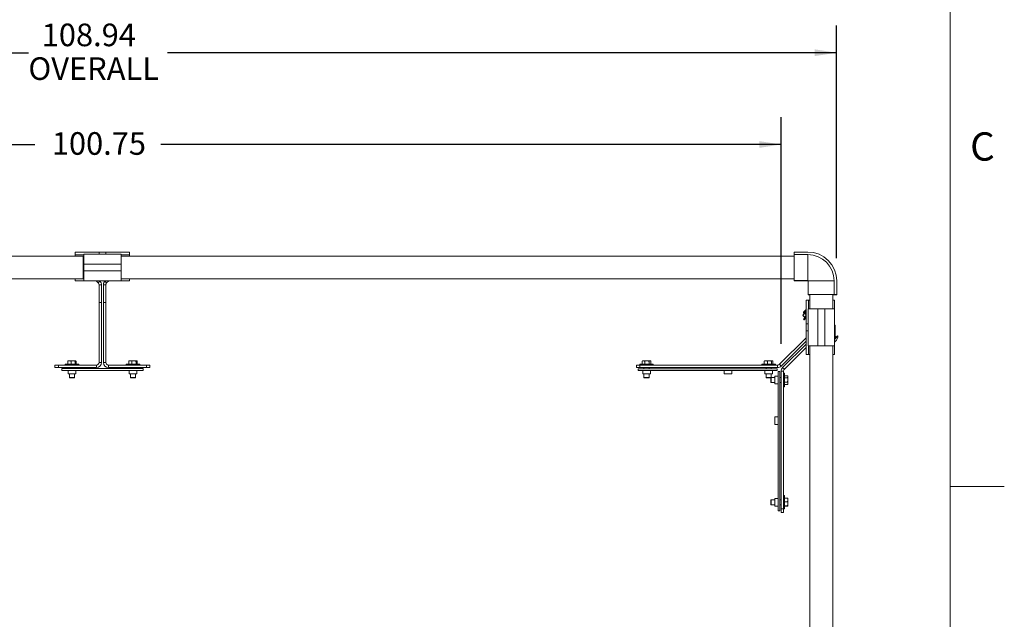
# Model space of a CAD drawing. Units: inches. Extents: x 0.3 to 16.7, y 0.3 to 10.7.
# Drawn here: x 13.1 to 16.7, y 5 to 7.2 of the extents above; entities that cross this region are included whole.
import ezdxf

# ---------------------------------------------------------------- set-up
doc = ezdxf.new("R2010")
doc.units = ezdxf.units.IN
doc.header["$MEASUREMENT"] = 0
doc.layers.add('FORMAT', color=7, linetype='Continuous')
doc.styles.add('SLDTEXTSTYLE0', font='ARIAL.TTF', dxfattribs={"width": 0.948})
doc.dimstyles.new('SLDDIMSTYLE2', dxfattribs={"dimtxt": 0.080892, "dimasz": 0.080892, "dimexe": 0, "dimexo": 0.0625, "dimgap": 0.020223, "dimtad": 0, "dimtih": 1, "dimtoh": 1, "dimlfac": 20, "dimrnd": 1e-09, "dimzin": 12, "dimdsep": 46, "dimtxsty": 'SLDTEXTSTYLE0', "dimsah": 1, "dimcen": 0.09, "dimadec": 0, "dimazin": 3, "dimtfac": 1, "dimtofl": 0, "dimtmove": 0, "dimatfit": 3, "dimfxl": 0, "dimfrac": 2, "dimtolj": 1, "dimtzin": 12, "dimarcsym": 0})

# ---------------------------------------------------------------- blocks, each defined once
blk = doc.blocks.new('*D16')
at = {"layer": 'FORMAT', "color": 8}
for p, q in [((10.8399, 6.0259), (10.8399, 6.8607)), ((15.8774, 6.0259), (15.8774, 6.8607)), ((10.8399, 6.7607), (13.1264, 6.7607)), ((15.8774, 6.7607), (13.5909, 6.7607))]:
    blk.add_line(p, q, dxfattribs=at)
for points in [[(10.8399, 6.7607), (10.9208, 6.7482), (10.9208, 6.7731)], [(15.8774, 6.7607), (15.7965, 6.7731), (15.7965, 6.7482)]]:
    blk.add_solid(points, dxfattribs=at)
at = {"layer": 'FORMAT', "color": 8, "insert": (13.1889, 6.806), "char_height": 0.08333, "attachment_point": 1, "style": 'SLDTEXTSTYLE0'}
blk.add_mtext('100.75', dxfattribs=at)
blk = doc.blocks.new('*D19')
at = {"layer": 'FORMAT', "color": 8}
for p, q in [((10.6352, 6.3578), (10.6352, 7.1987)), ((16.082, 6.3422), (16.082, 7.1987)), ((10.6352, 7.0987), (13.1025, 7.0987)), ((16.082, 7.0987), (13.6148, 7.0987))]:
    blk.add_line(p, q, dxfattribs=at)
for points in [[(10.6352, 7.0987), (10.7161, 7.0863), (10.7161, 7.1112)], [(16.082, 7.0987), (16.0011, 7.1112), (16.0011, 7.0863)]]:
    blk.add_solid(points, dxfattribs=at)
at = {"layer": 'FORMAT', "color": 8, "char_height": 0.08333, "attachment_point": 1, "style": 'SLDTEXTSTYLE0'}
for s, insert in [('108.94', (13.1518, 7.2061, -0.8794)), ('OVERALL', (13.1025, 7.0819, -0.8794))]:
    blk.add_mtext(s, dxfattribs=dict(at, insert=insert))

msp = doc.modelspace()

# ---------------------------------------------------------------- linework, layer by layer
at = {"color": 7, "linetype": 'Continuous', "lineweight": 0}
for p, q in [((16.5, 0.5), (16.5, 10.49986)), ((16.5, 5.5), (16.7, 5.5))]:
    msp.add_line(p, q, dxfattribs=at)
at = {"color": 7, "linetype": 'Continuous', "lineweight": 15}
for p, q in [((13.27554, 6.36365), (13.27554, 6.35427)), ((13.36304, 6.36365), (13.27554, 6.36365)), ((13.27554, 6.35427), (13.27554, 6.34965)), ((13.30679, 6.35427), (13.27554, 6.35427)), ((13.36304, 6.3559), (13.30679, 6.3559)), ((13.30679, 6.31965), (13.30679, 6.3559)), ((13.36304, 6.356), (13.36304, 6.36365)), ((13.36304, 6.36365), (13.38804, 6.36365)), ((13.38804, 6.356), (13.36304, 6.356)), ((13.36304, 6.356), (13.36304, 6.3559)), ((13.36304, 6.3559), (13.38804, 6.3559)), ((13.38804, 6.36365), (13.38804, 6.356)), ((13.47554, 6.36365), (13.38804, 6.36365)), ((13.38804, 6.3559), (13.38804, 6.356)), ((13.44429, 6.3559), (13.38804, 6.3559)), ((13.44429, 6.31965), (13.44429, 6.3559)), ((13.47554, 6.35427), (13.44429, 6.35427)), ((13.47554, 6.36365), (13.47554, 6.35427)), ((13.47554, 6.35427), (13.47554, 6.34965)), ((15.97554, 6.36427), (15.92554, 6.36427)), ((15.92554, 6.36427), (15.92554, 6.3549)), ((15.92554, 6.3549), (15.92554, 6.25903)), ((15.97554, 6.3549), (15.92554, 6.3549)), ((15.97554, 6.3549), (15.97554, 6.25903)), ((13.30423, 6.34965), (10.79173, 6.34965)), ((13.30423, 6.27867), (13.30423, 6.34965)), ((13.30679, 6.29465), (13.30679, 6.31965)), ((13.30679, 6.31965), (13.44429, 6.31965)), ((15.92554, 6.34965), (13.44429, 6.34965)), ((13.44429, 6.29465), (13.44429, 6.31965)), ((13.30679, 6.29465), (13.44429, 6.29465)), ((13.30679, 6.2584), (13.30679, 6.29465)), ((13.44429, 6.2584), (13.44429, 6.29465)), ((10.79173, 6.2659), (13.30423, 6.2659)), ((10.79173, 6.26528), (13.27554, 6.26528)), ((13.27554, 6.2659), (13.27554, 6.2584)), ((13.27554, 6.2584), (13.30679, 6.2584)), ((13.30423, 6.2659), (13.30423, 6.27867)), ((13.30679, 6.2584), (13.37554, 6.2584)), ((13.36009, 6.25071), (13.35239, 6.2584)), ((13.36009, 6.25071), (13.36643, 6.25705)), ((13.36302, 6.24364), (13.37198, 6.24364)), ((13.36302, 6.17825), (13.36302, 6.24364)), ((13.36643, 6.25705), (13.36507, 6.2584)), ((13.37198, 6.17825), (13.37198, 6.24364)), ((13.37554, 6.2584), (13.44429, 6.2584)), ((13.38807, 6.24364), (13.3791, 6.24364)), ((13.3791, 6.24364), (13.3791, 6.17825)), ((13.38601, 6.2584), (13.38466, 6.25705)), ((13.391, 6.25071), (13.38466, 6.25705)), ((13.38807, 6.24364), (13.38807, 6.17825)), ((13.39869, 6.2584), (13.391, 6.25071)), ((13.44429, 6.2659), (15.92554, 6.2659)), ((13.44429, 6.2584), (13.47554, 6.2584)), ((13.47554, 6.2659), (13.47554, 6.2584)), ((13.47554, 6.26528), (15.92554, 6.26528)), ((15.92554, 6.25903), (15.97554, 6.25903)), ((15.92554, 6.25903), (15.92554, 6.2584)), ((15.92554, 6.2584), (15.97554, 6.2584)), ((15.97554, 6.25903), (15.97554, 6.2584)), ((15.97679, 6.25778), (15.97679, 6.20778)), ((16.07266, 6.25778), (15.97679, 6.25778)), ((16.07266, 6.25778), (16.07266, 6.20778)), ((16.08204, 6.25778), (16.08204, 6.20778)), ((15.97679, 6.20778), (15.97679, 6.20715)), ((16.07266, 6.20778), (15.97679, 6.20778)), ((15.98367, 6.20715), (15.97679, 6.20715)), ((15.98367, 6.20778), (15.98367, 6.15569)), ((16.06742, 6.15569), (16.06742, 6.20778)), ((16.07266, 6.20715), (16.06742, 6.20715)), ((16.08204, 6.20778), (16.07266, 6.20778)), ((16.07266, 6.20778), (16.07266, 6.20715)), ((16.08204, 6.20715), (16.07266, 6.20715)), ((16.08204, 6.20778), (16.08204, 6.20715)), ((13.37198, 6.17825), (13.36302, 6.17825)), ((13.36302, 5.95775), (13.36302, 6.17825)), ((13.37198, 5.95775), (13.37198, 6.17825)), ((13.3791, 6.17825), (13.38807, 6.17825)), ((13.3791, 6.17825), (13.3791, 5.95775)), ((13.38807, 6.17825), (13.38807, 5.95775)), ((15.96905, 6.18694), (15.97842, 6.18694)), ((15.96905, 6.18694), (15.96905, 6.09944)), ((15.97842, 6.18694), (15.97842, 6.15569)), ((15.97842, 6.18694), (15.98367, 6.18694)), ((16.06742, 6.18694), (16.07429, 6.18694)), ((16.07429, 6.15569), (16.07429, 6.18694)), ((15.96003, 6.13463), (15.95789, 6.13249)), ((15.95924, 6.1422), (15.96905, 6.15201)), ((15.95924, 6.1422), (15.95924, 6.13999)), ((15.95924, 6.13999), (15.96231, 6.13691)), ((15.96551, 6.13668), (15.96905, 6.13314)), ((15.97679, 6.15569), (15.97679, 6.09944)), ((16.01304, 6.15569), (15.97679, 6.15569)), ((16.01304, 6.01819), (16.01304, 6.15569)), ((16.03804, 6.15569), (16.01304, 6.15569)), ((16.03804, 6.01819), (16.03804, 6.15569)), ((16.07429, 6.15569), (16.03804, 6.15569)), ((16.07429, 6.08694), (16.07429, 6.15569)), ((15.95789, 6.13249), (15.95789, 6.13038)), ((15.95797, 6.12915), (15.95795, 6.13038)), ((15.95797, 6.12915), (15.9632, 6.12392)), ((15.9601, 6.11702), (15.96258, 6.11455)), ((15.96361, 6.12469), (15.96276, 6.12321)), ((15.96276, 6.12321), (15.96452, 6.12144)), ((15.96905, 6.07444), (15.96905, 6.09944)), ((15.96905, 6.09944), (15.97669, 6.09944)), ((15.97669, 6.09944), (15.97669, 6.07444)), ((15.97679, 6.09944), (15.97669, 6.09944)), ((15.97679, 6.07444), (15.97679, 6.09944)), ((15.97669, 6.07444), (15.96905, 6.07444)), ((15.96905, 6.07444), (15.96905, 5.98694)), ((15.97669, 6.07444), (15.97679, 6.07444)), ((15.97679, 6.07444), (15.97679, 6.01819)), ((16.07429, 6.09507), (16.07638, 6.09507)), ((16.07429, 6.01819), (16.07429, 6.08694)), ((16.07638, 6.08257), (16.07429, 6.08257)), ((16.07638, 6.09507), (16.07638, 6.08257)), ((16.07638, 6.05507), (16.07638, 6.08257)), ((15.87157, 5.95068), (15.96905, 6.04816)), ((15.8779, 5.94434), (15.96905, 6.03548)), ((15.96905, 6.02541), (15.88294, 5.9393)), ((16.07429, 6.05507), (16.07638, 6.05507)), ((16.07637, 6.05454), (16.08004, 6.05087)), ((16.08269, 6.05351), (16.08519, 6.05602)), ((16.08662, 6.05459), (16.08519, 6.05602)), ((15.96905, 6.01273), (15.88928, 5.93297)), ((16.01304, 6.01819), (15.97679, 6.01819)), ((15.97842, 6.01819), (15.97842, 5.98694)), ((15.98367, 6.01819), (15.98367, 3.22188)), ((16.03804, 6.01819), (16.01304, 6.01819)), ((16.07429, 6.01819), (16.03804, 6.01819)), ((16.06742, 3.22188), (16.06742, 6.01819)), ((16.07429, 5.98694), (16.07429, 6.01819)), ((13.25015, 5.96297), (13.24767, 5.96218)), ((13.24767, 5.96218), (13.24767, 5.95125)), ((13.25015, 5.96297), (13.24833, 5.96297)), ((13.25015, 5.96297), (13.25736, 5.96297)), ((13.26297, 5.96297), (13.25736, 5.96297)), ((13.26297, 5.96297), (13.25983, 5.96218)), ((13.25983, 5.96218), (13.25983, 5.95125)), ((13.26297, 5.96297), (13.2721, 5.96297)), ((13.27589, 5.96297), (13.2721, 5.96297)), ((13.27589, 5.96297), (13.27523, 5.96218)), ((13.27523, 5.96218), (13.27523, 5.95125)), ((13.27589, 5.96297), (13.27781, 5.96297)), ((13.27847, 5.96218), (13.27847, 5.95125)), ((13.36302, 5.95775), (13.37198, 5.95775)), ((13.38807, 5.95775), (13.3791, 5.95775)), ((13.47482, 5.96297), (13.47245, 5.96218)), ((13.47245, 5.96218), (13.47245, 5.95125)), ((13.47482, 5.96297), (13.47326, 5.96297)), ((13.47482, 5.96297), (13.48173, 5.96297)), ((13.48729, 5.96297), (13.48173, 5.96297)), ((13.48729, 5.96297), (13.48411, 5.96218)), ((13.48411, 5.96218), (13.48411, 5.95125)), ((13.48729, 5.96297), (13.49654, 5.96297)), ((13.50053, 5.96297), (13.49654, 5.96297)), ((13.50053, 5.96297), (13.49973, 5.96218)), ((13.49973, 5.96218), (13.49973, 5.95125)), ((13.50053, 5.96297), (13.50288, 5.96297)), ((13.50369, 5.96218), (13.50369, 5.95125)), ((15.36691, 5.96297), (15.36498, 5.96218)), ((15.36498, 5.96218), (15.36498, 5.95125)), ((15.36627, 5.96297), (15.3657, 5.96264)), ((15.36691, 5.96297), (15.36627, 5.96297)), ((15.36691, 5.96297), (15.37252, 5.96297)), ((15.37774, 5.96297), (15.37252, 5.96297)), ((15.37774, 5.96297), (15.37445, 5.96218)), ((15.37445, 5.96218), (15.37445, 5.95125)), ((15.37774, 5.96297), (15.38732, 5.96297)), ((15.39197, 5.96297), (15.38732, 5.96297)), ((15.39197, 5.96297), (15.39061, 5.96218)), ((15.39061, 5.96218), (15.39061, 5.95125)), ((15.39197, 5.96297), (15.39593, 5.96297)), ((15.396, 5.96297), (15.39593, 5.96297)), ((15.39657, 5.96264), (15.396, 5.96297)), ((15.39729, 5.96218), (15.39729, 5.95125)), ((15.81766, 5.96297), (15.81537, 5.96218)), ((15.81537, 5.96218), (15.81537, 5.95125)), ((15.81766, 5.96297), (15.81629, 5.96297)), ((15.81766, 5.96297), (15.82432, 5.96297)), ((15.82982, 5.96297), (15.82432, 5.96297)), ((15.82982, 5.96297), (15.82661, 5.96218)), ((15.82661, 5.96218), (15.82661, 5.95125)), ((15.82982, 5.96297), (15.83917, 5.96297)), ((15.8433, 5.96297), (15.83917, 5.96297)), ((15.8433, 5.96297), (15.84238, 5.96218)), ((15.84238, 5.96218), (15.84238, 5.95125)), ((15.8433, 5.96297), (15.84598, 5.96297)), ((15.8469, 5.96218), (15.8469, 5.95125)), ((15.96905, 5.98694), (15.97842, 5.98694)), ((15.97842, 5.98694), (15.98367, 5.98694)), ((16.06742, 5.98694), (16.07429, 5.98694)), ((13.20052, 5.93879), (13.20052, 5.94775)), ((13.20052, 5.94775), (13.21302, 5.94775)), ((13.21302, 5.93879), (13.20052, 5.93879)), ((13.21302, 5.94775), (13.21302, 5.93879)), ((13.21302, 5.94775), (13.35302, 5.94775)), ((13.21302, 5.93879), (13.35302, 5.93879)), ((13.22557, 5.92806), (13.22557, 5.93479)), ((13.52557, 5.93479), (13.22557, 5.93479)), ((13.52557, 5.92806), (13.22557, 5.92806)), ((13.23807, 5.95125), (13.23807, 5.94775)), ((13.23807, 5.95125), (13.28598, 5.95125)), ((13.24901, 5.92806), (13.24901, 5.91556)), ((13.25369, 5.93879), (13.25369, 5.93479)), ((13.27244, 5.93479), (13.27244, 5.93879)), ((13.27713, 5.91556), (13.27713, 5.92806)), ((13.28598, 5.95125), (13.28807, 5.95125)), ((13.28807, 5.94775), (13.28807, 5.95125)), ((13.35302, 5.94775), (13.35302, 5.93879)), ((13.39807, 5.94775), (13.39807, 5.93879)), ((13.53807, 5.94775), (13.39807, 5.94775)), ((13.53807, 5.93879), (13.39807, 5.93879)), ((13.46307, 5.95125), (13.46307, 5.94775)), ((13.46307, 5.95125), (13.51098, 5.95125)), ((13.47401, 5.92806), (13.47401, 5.91556)), ((13.47869, 5.93879), (13.47869, 5.93479)), ((13.49744, 5.93479), (13.49744, 5.93879)), ((13.50213, 5.91556), (13.50213, 5.92806)), ((13.51098, 5.95125), (13.51307, 5.95125)), ((13.51307, 5.94775), (13.51307, 5.95125)), ((13.52557, 5.92806), (13.52557, 5.93479)), ((13.53807, 5.93879), (13.53807, 5.94775)), ((13.53807, 5.94775), (13.55057, 5.94775)), ((13.55057, 5.93879), (13.53807, 5.93879)), ((13.55057, 5.94775), (13.55057, 5.93879)), ((15.34364, 5.93879), (15.34364, 5.94775)), ((15.34364, 5.94775), (15.35614, 5.94775)), ((15.35614, 5.93879), (15.34364, 5.93879)), ((15.86239, 5.93429), (15.34989, 5.93429)), ((15.34989, 5.92756), (15.34989, 5.93429)), ((15.86239, 5.92756), (15.34989, 5.92756)), ((15.35614, 5.95125), (15.35614, 5.94775)), ((15.35614, 5.95125), (15.37661, 5.95125)), ((15.35614, 5.94775), (15.35614, 5.93879)), ((15.35614, 5.94775), (15.86449, 5.94775)), ((15.35614, 5.93879), (15.86449, 5.93879)), ((15.36707, 5.92756), (15.36707, 5.91506)), ((15.37176, 5.93879), (15.37176, 5.93429)), ((15.37661, 5.95125), (15.40614, 5.95125)), ((15.39051, 5.93429), (15.39051, 5.93879)), ((15.3952, 5.91506), (15.3952, 5.92756)), ((15.40614, 5.94775), (15.40614, 5.95125)), ((15.66707, 5.92756), (15.66707, 5.91506)), ((15.6952, 5.91506), (15.6952, 5.92756)), ((15.80614, 5.95125), (15.80614, 5.94775)), ((15.80614, 5.95125), (15.82731, 5.95125)), ((15.81707, 5.92756), (15.81707, 5.91506)), ((15.82176, 5.93879), (15.82176, 5.93429)), ((15.82731, 5.95125), (15.85614, 5.95125)), ((15.84051, 5.93429), (15.84051, 5.93879)), ((15.8452, 5.91506), (15.8452, 5.92756)), ((15.85614, 5.94775), (15.85614, 5.95125)), ((15.86239, 5.92756), (15.86239, 5.93429)), ((15.86449, 5.94775), (15.86449, 5.93879)), ((15.86616, 5.92379), (15.87289, 5.92379)), ((15.86616, 5.41129), (15.86616, 5.92379)), ((15.87157, 5.95068), (15.8779, 5.94434)), ((15.87289, 5.41129), (15.87289, 5.92379)), ((15.88635, 5.92589), (15.87739, 5.92589)), ((15.87739, 5.41754), (15.87739, 5.92589)), ((15.88928, 5.93297), (15.88294, 5.9393)), ((15.88635, 5.41754), (15.88635, 5.92589)), ((15.88985, 5.91754), (15.88635, 5.91754)), ((15.88985, 5.91754), (15.88985, 5.87561)), ((13.24901, 5.91556), (13.27713, 5.91556)), ((13.25369, 5.91556), (13.25369, 5.90175)), ((13.25369, 5.90175), (13.25398, 5.90125)), ((13.25369, 5.90175), (13.27009, 5.90175)), ((13.26987, 5.90125), (13.25398, 5.90125)), ((13.27215, 5.90125), (13.26987, 5.90125)), ((13.27009, 5.90175), (13.27244, 5.90175)), ((13.27215, 5.90125), (13.27244, 5.90175)), ((13.27244, 5.90175), (13.27244, 5.91556)), ((13.47401, 5.91556), (13.50213, 5.91556)), ((13.47869, 5.91556), (13.47869, 5.90175)), ((13.47869, 5.90175), (13.47898, 5.90125)), ((13.47869, 5.90175), (13.4948, 5.90175)), ((13.49459, 5.90125), (13.47898, 5.90125)), ((13.49715, 5.90125), (13.49459, 5.90125)), ((13.4948, 5.90175), (13.49744, 5.90175)), ((13.49715, 5.90125), (13.49744, 5.90175)), ((13.49744, 5.90175), (13.49744, 5.91556)), ((15.36707, 5.91506), (15.3952, 5.91506)), ((15.37176, 5.91506), (15.37176, 5.90175)), ((15.37176, 5.90175), (15.37205, 5.90125)), ((15.37176, 5.90175), (15.3866, 5.90175)), ((15.38644, 5.90125), (15.37205, 5.90125)), ((15.39022, 5.90125), (15.38644, 5.90125)), ((15.3866, 5.90175), (15.39051, 5.90175)), ((15.39022, 5.90125), (15.39051, 5.90175)), ((15.39051, 5.90175), (15.39051, 5.91506)), ((15.66707, 5.91506), (15.6952, 5.91506)), ((15.81707, 5.91506), (15.8452, 5.91506)), ((15.82176, 5.91506), (15.82176, 5.90175)), ((15.82176, 5.90175), (15.82205, 5.90125)), ((15.82176, 5.90175), (15.83763, 5.90175)), ((15.83743, 5.90125), (15.82205, 5.90125)), ((15.83985, 5.90125), (15.83743, 5.90125)), ((15.83763, 5.90175), (15.84051, 5.90175)), ((15.83985, 5.88345), (15.83985, 5.90125)), ((15.83985, 5.88345), (15.84035, 5.88316)), ((15.84035, 5.90175), (15.84035, 5.88316)), ((15.84035, 5.88316), (15.85366, 5.88316)), ((15.84051, 5.90191), (15.84051, 5.91506)), ((15.85366, 5.90191), (15.84051, 5.90191)), ((15.86616, 5.9066), (15.85366, 5.9066)), ((15.85366, 5.9066), (15.85366, 5.88463)), ((15.85366, 5.88463), (15.85366, 5.87847)), ((15.87739, 5.90191), (15.87289, 5.90191)), ((15.87289, 5.88316), (15.87739, 5.88316)), ((15.90078, 5.90875), (15.88985, 5.90875)), ((15.90078, 5.90138), (15.88985, 5.90138)), ((15.90078, 5.88517), (15.88985, 5.88517)), ((15.90157, 5.90725), (15.90078, 5.90875)), ((15.90157, 5.89808), (15.90078, 5.90138)), ((15.90157, 5.88337), (15.90078, 5.88517)), ((15.90157, 5.9074), (15.90103, 5.90833)), ((15.90157, 5.90725), (15.90157, 5.9074)), ((15.90157, 5.90725), (15.90157, 5.90288)), ((15.90157, 5.89808), (15.90157, 5.90288)), ((15.90157, 5.89808), (15.90157, 5.88847)), ((15.90157, 5.88337), (15.90157, 5.88847)), ((15.90157, 5.88337), (15.90157, 5.87812)), ((15.85366, 5.87847), (15.86616, 5.87847)), ((15.88635, 5.86754), (15.88985, 5.86754)), ((15.90078, 5.87632), (15.88985, 5.87632)), ((15.88985, 5.87561), (15.88985, 5.86754)), ((15.90101, 5.87676), (15.90078, 5.87632)), ((15.90103, 5.87674), (15.90157, 5.87767)), ((15.90157, 5.87767), (15.90157, 5.87812)), ((15.86616, 5.7566), (15.85366, 5.7566)), ((15.85366, 5.7566), (15.85366, 5.73463)), ((15.85366, 5.73463), (15.85366, 5.72847)), ((15.85366, 5.72847), (15.86616, 5.72847)), ((15.84035, 5.45191), (15.83985, 5.45162)), ((15.83985, 5.44319), (15.83985, 5.45162)), ((15.85366, 5.45191), (15.84035, 5.45191)), ((15.84035, 5.45191), (15.84035, 5.44321)), ((15.86616, 5.4566), (15.85366, 5.4566)), ((15.85366, 5.4566), (15.85366, 5.43463)), ((15.87739, 5.45191), (15.87289, 5.45191)), ((15.88985, 5.46754), (15.88635, 5.46754)), ((15.88985, 5.46754), (15.88985, 5.42521)), ((15.90078, 5.45714), (15.88985, 5.45714)), ((15.90157, 5.45441), (15.90078, 5.45714)), ((15.90157, 5.45441), (15.90157, 5.45691)), ((15.90157, 5.45441), (15.90157, 5.44644)), ((15.90157, 5.44072), (15.90157, 5.44644)), ((15.83985, 5.43345), (15.83985, 5.44319)), ((15.83985, 5.43345), (15.84035, 5.43316)), ((15.84035, 5.44321), (15.84035, 5.43316)), ((15.84035, 5.43316), (15.85366, 5.43316)), ((15.85366, 5.43463), (15.85366, 5.42847)), ((15.85366, 5.42847), (15.86616, 5.42847)), ((15.86616, 5.41129), (15.87289, 5.41129)), ((15.87289, 5.43316), (15.87739, 5.43316)), ((15.87739, 5.41754), (15.88635, 5.41754)), ((15.87739, 5.40504), (15.87739, 5.41754)), ((15.88635, 5.41754), (15.88985, 5.41754)), ((15.88635, 5.41754), (15.88635, 5.40504)), ((15.90078, 5.4437), (15.88985, 5.4437)), ((15.90078, 5.42909), (15.88985, 5.42909)), ((15.90078, 5.42793), (15.88985, 5.42793)), ((15.88985, 5.42521), (15.88985, 5.41754)), ((15.90157, 5.44072), (15.90078, 5.4437)), ((15.90157, 5.42885), (15.90078, 5.42909)), ((15.90157, 5.44072), (15.90157, 5.43207)), ((15.90157, 5.42885), (15.90157, 5.43207)), ((15.90157, 5.42885), (15.90157, 5.42816)), ((15.88635, 5.40504), (15.87739, 5.40504))]:
    msp.add_line(p, q, dxfattribs=at)
at = {"color": 7, "linetype": 'Continuous', "lineweight": 15, "flags": 128}
for points in [[(15.96905, 6.1498), (15.9686, 6.14935), (15.96687, 6.14762), (15.96506, 6.14581), (15.96332, 6.14407), (15.96176, 6.14251), (15.96051, 6.14126), (15.95965, 6.14041), (15.95926, 6.14001), (15.95924, 6.13999)], [(15.96905, 6.14364), (15.96869, 6.14329), (15.96725, 6.14185), (15.96584, 6.14044), (15.96449, 6.13908), (15.9632, 6.1378), (15.96202, 6.13662), (15.96096, 6.13555), (15.96003, 6.13463)], [(15.9601, 6.11702), (15.96011, 6.11704), (15.96047, 6.11739), (15.96133, 6.11825), (15.96266, 6.11958), (15.96442, 6.12134), (15.96657, 6.12349), (15.96904, 6.12596), (15.96905, 6.12597)], [(15.96258, 6.11455), (15.96259, 6.11456), (15.96295, 6.11492), (15.9638, 6.11577), (15.96513, 6.1171), (15.96689, 6.11887), (15.96904, 6.12101), (15.96905, 6.12102)], [(15.96905, 6.1295), (15.96771, 6.12816), (15.96585, 6.12631), (15.96439, 6.12484), (15.96337, 6.12382), (15.96283, 6.12329), (15.96276, 6.12321)], [(16.07429, 6.04512), (16.07664, 6.04747), (16.07896, 6.04979), (16.08099, 6.05182), (16.08269, 6.05351)], [(16.07429, 6.04226), (16.07556, 6.04353), (16.07807, 6.04604), (16.08039, 6.04836), (16.08242, 6.05039), (16.08411, 6.05209)], [(16.07429, 6.03208), (16.07473, 6.03244), (16.07667, 6.03421)], [(16.07667, 6.03421), (16.07673, 6.03427), (16.0769, 6.03444), (16.07717, 6.0347), (16.07747, 6.03501), (16.07778, 6.03532), (16.07804, 6.03558), (16.07821, 6.03575), (16.07828, 6.03581)], [(16.08411, 6.05209), (16.0854, 6.05337), (16.08624, 6.05421), (16.08661, 6.05458), (16.08662, 6.05459)]]:
    msp.add_lwpolyline(points, dxfattribs=at)
at = {"color": 7, "linetype": 'Continuous', "lineweight": 15}
for centre, radius, start, end in [((15.97554, 6.25778), 0.1065, 360, 90), ((15.97554, 6.25778), 0.09712, 360, 90), ((15.97554, 6.25778), 0.00125, 0, 90), ((15.97554, 6.25715), 0.00125, 0, 90), ((16.05742, 6.05507), 0.01897, 332.84775, 360), ((16.05804, 6.05605), 0.02862, 315, 357.07352), ((13.35302, 5.95775), 0.01, 270, 0), ((13.35302, 5.95775), 0.01897, 270, 0), ((13.39807, 5.95775), 0.01896, 180, 270), ((13.39807, 5.95775), 0.01, 180, 270), ((15.86449, 5.95775), 0.01, 270, 315), ((15.86449, 5.95775), 0.01897, 270, 315), ((15.89635, 5.92589), 0.01897, 135, 180), ((15.89635, 5.92589), 0.01, 135, 180)]:
    msp.add_arc(centre, radius, start, end, dxfattribs=at)
for points, knots in [([(13.36302, 6.24364), (13.36288, 6.24496), (13.36261, 6.24761), (13.36093, 6.24968), (13.36009, 6.25071)], [0, 0, 0, 0, 0.4999983, 1, 1, 1, 1]), ([(13.37198, 6.24364), (13.37191, 6.24488), (13.37177, 6.24736), (13.37064, 6.25094), (13.36891, 6.25427), (13.36725, 6.25612), (13.36643, 6.25705)], [0, 0, 0, 0, 0.24999709, 0.49999621, 0.74999839, 1, 1, 1, 1]), ([(13.38466, 6.25705), (13.38383, 6.25612), (13.38217, 6.25427), (13.38045, 6.25094), (13.37931, 6.24736), (13.37917, 6.24488), (13.3791, 6.24364)], [0, 0, 0, 0, 0.2499985, 0.4999989, 0.7499997, 1, 1, 1, 1]), ([(13.391, 6.25071), (13.39016, 6.24968), (13.38848, 6.24761), (13.38821, 6.24496), (13.38807, 6.24364)], [0, 0, 0, 0, 0.49999802, 1, 1, 1, 1]), ([(15.96003, 6.13463), (15.95946, 6.13386), (15.95834, 6.13235), (15.95809, 6.13021), (15.95797, 6.12915)], [0, 0, 0, 0, 0.5039991, 1, 1, 1, 1]), ([(15.96551, 6.13668), (15.96459, 6.13657), (15.96273, 6.13633), (15.96096, 6.13549), (15.96019, 6.13478), (15.96003, 6.13463)], [0, 0, 0, 0, 0.4323868, 0.8795527, 1, 1, 1, 1]), ([(15.96905, 6.1434), (15.9686, 6.14285), (15.96743, 6.1414), (15.96635, 6.13906), (15.96573, 6.13733), (15.96551, 6.13668)], [0, 0, 0, 0, 0.27841713, 0.73064716, 1, 1, 1, 1]), ([(15.9632, 6.12392), (15.96419, 6.12541), (15.96581, 6.12782), (15.96815, 6.12949), (15.96905, 6.13013)], [0, 0, 0, 0, 0.6187828, 1, 1, 1, 1]), ([(13.24767, 5.96218), (13.24777, 5.96232), (13.24799, 5.96262), (13.24821, 5.96285), (13.24833, 5.96297)], [0, 0, 0, 0, 0.4681681, 1, 1, 1, 1]), ([(13.25983, 5.96218), (13.25913, 5.96243), (13.25831, 5.96273), (13.25747, 5.96294), (13.25736, 5.96297)], [0, 0, 0, 0, 0.86282345, 1, 1, 1, 1]), ([(13.27523, 5.96218), (13.27475, 5.96232), (13.27371, 5.96262), (13.27266, 5.96285), (13.2721, 5.96297)], [0, 0, 0, 0, 0.4681643, 1, 1, 1, 1]), ([(13.27847, 5.96218), (13.27836, 5.96232), (13.27815, 5.96262), (13.27793, 5.96285), (13.27781, 5.96297)], [0, 0, 0, 0, 0.4681751, 1, 1, 1, 1]), ([(13.47245, 5.96218), (13.47258, 5.96232), (13.47284, 5.96262), (13.47311, 5.96285), (13.47326, 5.96297)], [0, 0, 0, 0, 0.4681708, 1, 1, 1, 1]), ([(13.48411, 5.96218), (13.48343, 5.96243), (13.48264, 5.96273), (13.48184, 5.96294), (13.48173, 5.96297)], [0, 0, 0, 0, 0.8628268, 1, 1, 1, 1]), ([(13.49973, 5.96218), (13.49923, 5.96232), (13.49818, 5.96262), (13.49711, 5.96285), (13.49654, 5.96297)], [0, 0, 0, 0, 0.46814024, 1, 1, 1, 1]), ([(13.50369, 5.96218), (13.50356, 5.96232), (13.5033, 5.96262), (13.50302, 5.96285), (13.50288, 5.96297)], [0, 0, 0, 0, 0.4681664, 1, 1, 1, 1]), ([(15.36498, 5.96218), (15.36519, 5.96232), (15.36543, 5.96249), (15.36567, 5.96262), (15.3657, 5.96264)], [0, 0, 0, 0, 0.8740294, 1, 1, 1, 1]), ([(15.37445, 5.96218), (15.3739, 5.96243), (15.37326, 5.96273), (15.37261, 5.96294), (15.37252, 5.96297)], [0, 0, 0, 0, 0.862819, 1, 1, 1, 1]), ([(15.39061, 5.96218), (15.3901, 5.96232), (15.38901, 5.96262), (15.3879, 5.96285), (15.38732, 5.96297)], [0, 0, 0, 0, 0.4681691, 1, 1, 1, 1]), ([(15.39729, 5.96218), (15.39708, 5.96232), (15.39663, 5.96262), (15.39618, 5.96285), (15.39593, 5.96297)], [0, 0, 0, 0, 0.4681691, 1, 1, 1, 1]), ([(15.81537, 5.96218), (15.81551, 5.96232), (15.81582, 5.96262), (15.81612, 5.96285), (15.81629, 5.96297)], [0, 0, 0, 0, 0.4681693, 1, 1, 1, 1]), ([(15.82661, 5.96218), (15.82596, 5.96243), (15.8252, 5.96273), (15.82443, 5.96294), (15.82432, 5.96297)], [0, 0, 0, 0, 0.8628138, 1, 1, 1, 1]), ([(15.84238, 5.96218), (15.84188, 5.96232), (15.84082, 5.96262), (15.83974, 5.96285), (15.83917, 5.96297)], [0, 0, 0, 0, 0.4681734, 1, 1, 1, 1]), ([(15.8469, 5.96218), (15.84676, 5.96232), (15.84646, 5.96262), (15.84615, 5.96285), (15.84598, 5.96297)], [0, 0, 0, 0, 0.4681706, 1, 1, 1, 1]), ([(15.90078, 5.90138), (15.90092, 5.90162), (15.90122, 5.90211), (15.90145, 5.90262), (15.90157, 5.90288)], [0, 0, 0, 0, 0.4681693, 1, 1, 1, 1]), ([(15.90078, 5.88517), (15.90092, 5.88568), (15.90122, 5.88677), (15.90145, 5.88788), (15.90157, 5.88847)], [0, 0, 0, 0, 0.4681693, 1, 1, 1, 1]), ([(15.90078, 5.87632), (15.90103, 5.87684), (15.90133, 5.87743), (15.90154, 5.87804), (15.90157, 5.87812)], [0, 0, 0, 0, 0.86281877, 1, 1, 1, 1]), ([(15.90078, 5.45714), (15.90103, 5.45708), (15.90133, 5.457), (15.90154, 5.45692), (15.90157, 5.45691)], [0, 0, 0, 0, 0.8628186, 1, 1, 1, 1]), ([(15.90078, 5.4437), (15.90092, 5.44412), (15.90122, 5.44503), (15.90145, 5.44595), (15.90157, 5.44644)], [0, 0, 0, 0, 0.4681651, 1, 1, 1, 1]), ([(15.90078, 5.42909), (15.90092, 5.42955), (15.90122, 5.43053), (15.90145, 5.43154), (15.90157, 5.43207)], [0, 0, 0, 0, 0.4681698, 1, 1, 1, 1]), ([(15.90078, 5.42793), (15.90103, 5.428), (15.90133, 5.42807), (15.90154, 5.42815), (15.90157, 5.42816)], [0, 0, 0, 0, 0.86281889, 1, 1, 1, 1])]:
    msp.add_open_spline(points, degree=3, knots=knots, dxfattribs=at)

# ---------------------------------------------------------------- texts
at = {"color": 7, "linetype": 'Continuous', "lineweight": 0, "insert": (16.57398, 6.80541), "char_height": 0.10417, "attachment_point": 1, "style": 'SLDTEXTSTYLE0'}
msp.add_mtext('C', dxfattribs=at)

# ---------------------------------------------------------------- dimensions: what is measured, and where the dimension line sits
at = {"layer": 'FORMAT', "color": 8}
dim = msp.add_linear_dim(base=(16.08204, 7.09873), p1=(10.63523, 6.25778), p2=(16.08204, 6.24215), text='<>\\POVERALL', dimstyle='SLDDIMSTYLE2', dxfattribs=at)
dim.commit()
dim.dimension.update_dxf_attribs({"geometry": '*D19', "text_midpoint": (13.35864, 7.09873), "dimtype": 160})
dim = msp.add_linear_dim(base=(15.87739, 6.76069), p1=(10.83989, 5.92589), p2=(15.87739, 5.92589), angle=360, dimstyle='SLDDIMSTYLE2', dxfattribs=at)
dim.commit()
dim.dimension.update_dxf_attribs({"geometry": '*D16', "text_midpoint": (13.35864, 6.76069), "dimtype": 160})

doc.saveas('drawing.dxf')
